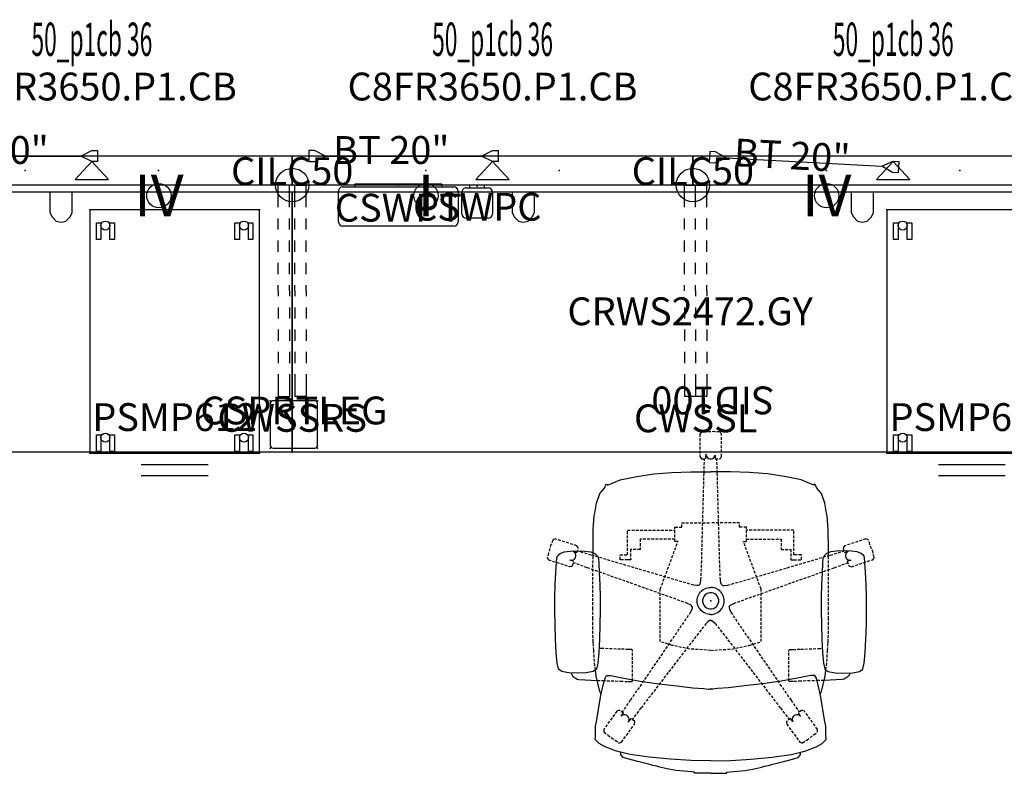
# Model space of a CAD drawing. Units: inches. Extents: x -18 to 220, y -131 to 118.
# Drawn here: x 51 to 140, y -39 to 29 of the extents above; entities that cross this region are included whole.
import ezdxf
from ezdxf.enums import TextEntityAlignment as Align

# ---------------------------------------------------------------- set-up
doc = ezdxf.new("R2010")
doc.units = ezdxf.units.IN
doc.header["$MEASUREMENT"] = 0
doc.linetypes.add('HIDDEN', pattern=[0.375, 0.25, -0.125])
for name, color, linetype in [('A-FURN-PNLS-BUILDUP-T', 7, 'Continuous'), ('A-FURN-POINT-PART', 7, 'Continuous'), ('A-FURN-POINT-PART-T', 7, 'Continuous'), ('AFUAC-P', 7, 'Continuous'), ('AFUAC-P-TN', 7, 'Continuous'), ('AFUCH-P', 1, 'Continuous'), ('AFUCH-P-TN', 1, 'Continuous'), ('AFUPC-P', 3, 'Continuous'), ('AFUPC-P-T', 3, 'Continuous'), ('AFUPD-P', 6, 'Continuous'), ('AFUPD-P-TX', 6, 'Continuous'), ('AFUPN-P', 3, 'Continuous'), ('AFUPN-P-T', 3, 'Continuous'), ('AFUPN-P-TN', 3, 'Continuous'), ('AFUPN-P-TRI', 3, 'Continuous'), ('AFUPO-P', 5, 'Continuous'), ('AFUPO-P-T', 5, 'Continuous'), ('AFUPO-P-TN', 5, 'Continuous'), ('AFUWK-P', 1, 'Continuous'), ('AFUWK-P-TN', 1, 'Continuous'), ('AFUWS-P', 1, 'Continuous'), ('AFUWS-P-TN', 1, 'Continuous')]:
    doc.layers.add(name, color=color, linetype=linetype)
doc.styles.get("Standard").update_dxf_attribs({"font": 'arial.ttf'})

# ---------------------------------------------------------------- blocks, each defined once
blk = doc.blocks.new('P_C8FR3650-P1-CB')
at = {"layer": 'AFUPN-P'}
for p, q in [((0, 2.602), (0, 0.004)), ((36, 2.602), (0, 2.602)), ((36, 0.004), (36, 2.602)), ((0, 0.004), (36, 0.004))]:
    blk.add_line(p, q, dxfattribs=at)
for p in [(0, 2.606), (36, 2.606), (12, 1.303), (24, 1.303), (0, 0), (36, 0)]:
    blk.add_point(p, dxfattribs=at)
at = {"layer": 'AFUPN-P-TRI'}
for p, q in [((16.5, 0.504), (18, 2.102)), ((18, 2.102), (19.5, 0.504)), ((16.5, 0.504), (19.5, 0.504))]:
    blk.add_line(p, q, dxfattribs=at)
at = {"layer": 'AFUPN-P-TN'}
blk.add_attdef('CAPTG', text='', height=2.5, dxfattribs=at).set_placement((18, 3.602), align=Align.CENTER)
at = {"layer": 'AFUPN-P-TN', "flags": 1}
for tag in ['CAPPN', 'CAPMG', 'CAPMC', 'CAPQT', 'CAPDH', 'CAPGC']:
    blk.add_attdef(tag, (0, 0), '', height=0.001, dxfattribs=at)
blk = doc.blocks.new('P_CTT3628')
at = {"layer": 'A-FURN-POINT-PART'}
blk.add_point((0, 0), dxfattribs=at)
at = {"layer": 'A-FURN-POINT-PART-T', "flags": 1}
for tag in ['CAPPN', 'CAPMG', 'CAPMC', 'CAPQT', 'CAPDH', 'CAPTG', 'CAPGC']:
    blk.add_attdef(tag, (0, 0), '', height=0.001, dxfattribs=at)
blk = doc.blocks.new('P_CTT368')
at = {"layer": 'A-FURN-POINT-PART'}
blk.add_point((0, 0), dxfattribs=at)
at = {"layer": 'A-FURN-POINT-PART-T', "flags": 1}
for tag in ['CAPPN', 'CAPMG', 'CAPMC', 'CAPQT', 'CAPDH', 'CAPTG', 'CAPGC']:
    blk.add_attdef(tag, (0, 0), '', height=0.001, dxfattribs=at)
blk = doc.blocks.new('P_CSWT368')
at = {"layer": 'A-FURN-POINT-PART'}
blk.add_point((0, 0), dxfattribs=at)
at = {"layer": 'A-FURN-POINT-PART-T', "flags": 1}
for tag in ['CAPPN', 'CAPMG', 'CAPMC', 'CAPQT', 'CAPDH', 'CAPTG', 'CAPGC']:
    blk.add_attdef(tag, (0, 0), '', height=0.001, dxfattribs=at)
blk = doc.blocks.new('P_CTT3616')
at = {"layer": 'A-FURN-POINT-PART'}
blk.add_point((0, 0), dxfattribs=at)
at = {"layer": 'A-FURN-POINT-PART-T', "flags": 1}
for tag in ['CAPPN', 'CAPMG', 'CAPMC', 'CAPQT', 'CAPDH', 'CAPTG', 'CAPGC']:
    blk.add_attdef(tag, (0, 0), '', height=0.001, dxfattribs=at)
blk = doc.blocks.new('P_CTC36')
at = {"layer": 'AFUPN-P'}
for p, q in [((0.028, 2.602), (0, 2.575)), ((0, 2.575), (0, 0.031)), ((35.972, 2.602), (0.028, 2.602)), ((36, 2.575), (35.972, 2.602)), ((36, 0.031), (36, 2.575)), ((0, 0.031), (0.028, 0.004)), ((0.028, 0.004), (35.972, 0.004)), ((35.972, 0.004), (36, 0.031))]:
    blk.add_line(p, q, dxfattribs=at)
for p in [(0, 2.606), (36, 2.606), (0, 0), (36, 0)]:
    blk.add_point(p, dxfattribs=at)
at = {"layer": 'AFUPN-P-T', "flags": 1}
for tag, height in [('CAPTG', 2.5), ('CAPPN', 0.001), ('CAPMG', 0.001), ('CAPMC', 0.001), ('CAPQT', 0.001), ('CAPDH', 0.001), ('CAPGC', 0.001)]:
    blk.add_attdef(tag, (0, 0), '', height=height, dxfattribs=at)
blk = doc.blocks.new('P_50_p1cb36')
ref = blk.add_blockref('P_C8FR3650-P1-CB', (0, 0))
ref.add_attrib('CAPTG', 'C8FR3650.P1.CB', dxfattribs={"layer": 'AFUPN-P-TN', "height": 2.5}).set_placement((18, 7.602), align=Align.CENTER)
for name in ['P_CTC36', 'P_CTT3628', 'P_CTT368', 'P_CSWT368']:
    blk.add_blockref(name, (0, 0))
at = {"rotation": 180}
for name in ['P_CTT3628', 'P_CTT3616']:
    blk.add_blockref(name, (36, 2.602), dxfattribs=at)
at = {"flags": 1}
for tag in ['CAPALIAS1', 'CAPALIAS2', 'CAPALIAS3']:
    blk.add_attdef(tag, (0, 0), '', height=0.001, dxfattribs=at)
at = {"layer": 'A-FURN-PNLS-BUILDUP-T', "width": 0.5}
blk.add_attdef('CAPSTD', text='', height=3, dxfattribs=at).set_placement((18, 11.602), align=Align.CENTER)
at = {"layer": 'A-FURN-PNLS-BUILDUP-T', "flags": 1}
for tag in ['CAPSTDTITLE', 'CAPPANELCAT', 'CAPPANELNAME', 'CAPPANELCONFIG', 'CAPPANELWIDTH', 'CAPPANELHEIGHT']:
    blk.add_attdef(tag, (0, 0), '', height=0.001, dxfattribs=at)
blk = doc.blocks.new('P_PPC20')
at = {"layer": 'AFUPO-P'}
for p, q in [((2, 0.5), (1.5, 0.5)), ((1.5, 0.5), (1.5, -0.5)), ((3, 0), (2, 0.5)), ((2, -0.5), (3, 0)), ((3, 0), (17, 0)), ((17, 0), (18, 0.5)), ((18, -0.5), (17, 0)), ((18, 0.5), (18.5, 0.5)), ((18.5, 0.5), (18.5, -0.5)), ((1.5, -0.5), (2, -0.5)), ((18.5, -0.5), (18, -0.5))]:
    blk.add_line(p, q, dxfattribs=at)
blk.add_point((0, 0), dxfattribs=at)
at = {"layer": 'AFUPO-P-TN'}
blk.add_attdef('CAPTG', (3.671, -0.709), '', height=2.5, dxfattribs=at)
at = {"layer": 'AFUPO-P-TN', "flags": 1}
for tag in ['CAPPN', 'CAPMG', 'CAPMC', 'CAPQT', 'CAPDH', 'CAPGC']:
    blk.add_attdef(tag, (0, 0), '', height=0.001, dxfattribs=at)
blk = doc.blocks.new('P_CILC50')
at = {"layer": 'AFUPC-P'}
blk.add_circle((0, 0), 1.5, dxfattribs=at)
blk.add_point((0, 0), dxfattribs=at)
at = {"layer": 'AFUPC-P-T'}
blk.add_attdef('CAPTG', text='', height=2.5, dxfattribs=at).set_placement((0, 0), align=Align.CENTER)
at = {"layer": 'AFUPC-P-T', "flags": 1}
for tag in ['CAPPN', 'CAPMG', 'CAPMC', 'CAPQT', 'CAPDH', 'CAPGC']:
    blk.add_attdef(tag, (0, 0), '', height=0.001, dxfattribs=at)
blk = doc.blocks.new('P_CWSSRS')
at = {"layer": 'AFUWS-P'}
for p, q in [((-1.25, -2), (-1.25, 0)), ((-0.25, 0), (-1.25, 0)), ((-0.25, -2), (-0.25, 0)), ((0.25, -2), (0.25, 0)), ((0.25, 0), (1.25, 0)), ((1.25, -2), (1.25, 0)), ((-1.25, -4), (-1.25, -3)), ((-0.25, -4), (-0.25, -3)), ((0.25, -4), (0.25, -3)), ((1.25, -4), (1.25, -3)), ((-1.25, -6), (-1.25, -5)), ((-0.25, -6), (-0.25, -5)), ((0.25, -6), (0.25, -5)), ((1.25, -6), (1.25, -5)), ((-1.25, -8), (-1.25, -7)), ((-0.25, -8), (-0.25, -7)), ((0.25, -8), (0.25, -7)), ((1.25, -8), (1.25, -7)), ((-1.25, -9.5), (-1.25, -9)), ((-1.25, -9.5), (-1.25, -10)), ((-0.25, -9.5), (-0.25, -9)), ((-0.25, -9.5), (-0.25, -10)), ((0.25, -9.5), (0.25, -9)), ((0.25, -9.5), (0.25, -10)), ((1.25, -9.5), (1.25, -9)), ((1.25, -9.5), (1.25, -10)), ((-1.25, -11), (-1.25, -12)), ((-0.25, -11), (-0.25, -12)), ((0.25, -11), (0.25, -12)), ((1.25, -11), (1.25, -12)), ((-1.25, -13), (-1.25, -14)), ((-0.25, -13), (-0.25, -14)), ((0.25, -13), (0.25, -14)), ((1.25, -13), (1.25, -14)), ((-1.25, -15), (-1.25, -16)), ((-0.25, -15), (-0.25, -16)), ((0.25, -15), (0.25, -16)), ((1.25, -15), (1.25, -16)), ((-1.25, -17), (-1.25, -19)), ((-0.25, -17), (-0.25, -19)), ((0.25, -17), (0.25, -19)), ((1.25, -17), (1.25, -19)), ((-1.25, -19), (-0.25, -19)), ((1.25, -19), (0.25, -19))]:
    blk.add_line(p, q, dxfattribs=at)
blk.add_point((0, 0), dxfattribs=at)
at = {"layer": 'AFUWS-P-TN', "flags": 1}
for tag in ['CAPPN', 'CAPMG', 'CAPMC', 'CAPQT', 'CAPDH', 'CAPGC']:
    blk.add_attdef(tag, (0, 0), '', height=0.001, dxfattribs=at)
at = {"layer": 'AFUWS-P-TN'}
blk.add_attdef('CAPTG', text='', height=2.5, dxfattribs=at).set_placement((0, -22.178), align=Align.CENTER)
blk = doc.blocks.new('P_CWSSLS')
at = {"layer": 'AFUWS-P'}
for p, q in [((-0.75, 0), (1.25, 0)), ((-0.75, -2), (-0.75, 0)), ((0.25, -2), (0.25, 0)), ((1.25, -2), (1.25, 0)), ((-0.75, -4), (-0.75, -3)), ((0.25, -4), (0.25, -3)), ((1.25, -4), (1.25, -3)), ((-0.75, -6), (-0.75, -5)), ((0.25, -6), (0.25, -5)), ((1.25, -6), (1.25, -5)), ((-0.75, -8), (-0.75, -7)), ((0.25, -8), (0.25, -7)), ((1.25, -8), (1.25, -7)), ((-0.75, -9.5), (-0.75, -9)), ((0.25, -9.5), (0.25, -9)), ((0.25, -9.5), (0.25, -10)), ((1.25, -9.5), (1.25, -9)), ((1.25, -9.5), (1.25, -10)), ((-0.75, -11), (-0.75, -12)), ((0.25, -11), (0.25, -12)), ((1.25, -11), (1.25, -12)), ((-0.75, -13), (-0.75, -14)), ((0.25, -13), (0.25, -14)), ((1.25, -13), (1.25, -14)), ((-0.75, -15), (-0.75, -16)), ((0.25, -15), (0.25, -16)), ((1.25, -15), (1.25, -16)), ((-0.75, -17), (-0.75, -19)), ((0.25, -17), (0.25, -19)), ((1.25, -17), (1.25, -19)), ((1.25, -19), (-0.75, -19))]:
    blk.add_line(p, q, dxfattribs=at)
blk.add_point((0, 0), dxfattribs=at)
at = {"layer": 'AFUWS-P-TN', "flags": 1}
for tag in ['CAPPN', 'CAPMG', 'CAPMC', 'CAPQT', 'CAPDH', 'CAPGC']:
    blk.add_attdef(tag, (0, 0), '', height=0.001, dxfattribs=at)
at = {"layer": 'AFUWS-P-TN'}
blk.add_attdef('CAPTG', text='', height=2.5, dxfattribs=at).set_placement((0.25, -22.218), align=Align.CENTER)
blk = doc.blocks.new('P_SID100')
at = {"layer": 'AFUCH-P'}
for p, q in [((-4.053, 15.076), (-4.579, 14.934)), ((-3.137, 15.241), (-4.053, 15.076)), ((-1.699, 15.375), (-3.137, 15.241)), ((-1.486, 15.383), (-1.699, 15.375)), ((-1.423, 15.473), (-1.486, 15.391)), ((-1.486, 15.391), (-1.486, 15.383)), ((-1.232, 15.501), (-1.423, 15.473)), ((-0.798, 15.501), (-1.232, 15.501)), ((-0.002, 15.501), (-0.798, 15.501)), ((0.002, 15.501), (0.798, 15.501)), ((0.798, 15.501), (1.232, 15.501)), ((1.232, 15.501), (1.423, 15.473)), ((1.423, 15.473), (1.486, 15.391)), ((1.486, 15.391), (1.486, 15.383)), ((1.486, 15.383), (1.699, 15.375)), ((1.699, 15.375), (3.137, 15.241)), ((3.137, 15.241), (4.053, 15.076)), ((4.053, 15.076), (4.579, 14.934)), ((-7.458, 14.193), (-7.862, 14.081)), ((-6.677, 14.395), (-7.458, 14.193)), ((-5.942, 14.587), (-6.677, 14.395)), ((-5.572, 14.691), (-5.942, 14.587)), ((-5.381, 14.746), (-5.572, 14.691)), ((-3.608, 14.24), (-5.513, 14.054)), ((-5.185, 14.794), (-5.381, 14.746)), ((-5.001, 14.833), (-5.185, 14.794)), ((-4.847, 14.867), (-5.001, 14.833)), ((-4.579, 14.934), (-4.847, 14.867)), ((-1.784, 14.349), (-3.608, 14.24)), ((0, 14.383), (-1.784, 14.349)), ((0, 14.383), (1.784, 14.349)), ((1.784, 14.349), (3.608, 14.24)), ((3.608, 14.24), (5.513, 14.054)), ((4.579, 14.934), (4.847, 14.867)), ((4.847, 14.867), (5.001, 14.833)), ((5.001, 14.833), (5.185, 14.794)), ((5.185, 14.794), (5.381, 14.746)), ((5.381, 14.746), (5.572, 14.691)), ((5.572, 14.691), (5.942, 14.587)), ((5.942, 14.587), (6.677, 14.395)), ((6.677, 14.395), (7.458, 14.193)), ((7.458, 14.193), (7.862, 14.081)), ((-8.557, 13.478), (-9.474, 13.135)), ((-8.096, 13.59), (-8.557, 13.478)), ((-7.246, 13.797), (-8.096, 13.59)), ((-8.077, 13.713), (-8.096, 13.59)), ((-8.059, 13.809), (-8.077, 13.713)), ((-8.022, 13.906), (-8.059, 13.809)), ((-7.862, 14.081), (-8.022, 13.906)), ((-5.513, 14.054), (-7.246, 13.797)), ((5.513, 14.054), (7.246, 13.797)), ((7.246, 13.797), (8.096, 13.59)), ((7.862, 14.081), (8.022, 13.906)), ((8.022, 13.906), (8.059, 13.809)), ((8.059, 13.809), (8.077, 13.713)), ((8.077, 13.713), (8.096, 13.59)), ((8.096, 13.59), (8.557, 13.478)), ((8.557, 13.478), (9.474, 13.135)), ((-10.3, 12.564), (-10.389, 12.461)), ((-10.389, 12.461), (-10.362, 12.258)), ((-10.025, 12.81), (-10.3, 12.564)), ((-9.474, 13.135), (-10.025, 12.81)), ((9.474, 13.135), (10.025, 12.81)), ((10.025, 12.81), (10.3, 12.564)), ((10.3, 12.564), (10.389, 12.461)), ((10.389, 12.461), (10.362, 12.258)), ((-10.362, 12.258), (-10.345, 12.177)), ((-10.337, 12.133), (-10.351, 12.123)), ((-10.351, 12.123), (-10.351, 11.877)), ((-10.351, 11.877), (-10.351, 11.625)), ((-10.351, 11.625), (-10.351, 11.249)), ((-10.345, 12.177), (-10.337, 12.133)), ((10.345, 12.177), (10.337, 12.133)), ((10.337, 12.133), (10.351, 12.123)), ((10.362, 12.258), (10.345, 12.177)), ((10.351, 12.123), (10.351, 11.877)), ((10.351, 11.877), (10.351, 11.625)), ((10.351, 11.625), (10.351, 11.249)), ((-10.351, 11.249), (-10.239, 10.687)), ((-10.239, 10.687), (-9.885, 8.661)), ((10.239, 10.687), (9.885, 8.661)), ((10.351, 11.249), (10.239, 10.687)), ((-9.947, 8.146), (-10.283, 6.761)), ((-9.834, 8.375), (-9.947, 8.146)), ((-9.885, 8.661), (-9.779, 8.077)), ((-9.779, 8.077), (-9.64, 7.452)), ((9.779, 8.077), (9.64, 7.452)), ((9.885, 8.661), (9.779, 8.077)), ((9.834, 8.375), (9.947, 8.146)), ((9.947, 8.146), (10.283, 6.761)), ((-11.859, 7.076), (-11.267, 7.104)), ((-11.267, 7.104), (-10.19, 7.144)), ((-9.64, 7.452), (-9.494, 6.947)), ((-7.942, 6.911), (-6.329, 7.213)), ((-6.329, 7.213), (-4.665, 7.454)), ((-4.665, 7.454), (-3.029, 7.652)), ((-3.029, 7.652), (-1.609, 7.805)), ((-1.609, 7.805), (-0.61, 7.891)), ((-0.61, 7.891), (-0.189, 7.927)), ((-0.189, 7.927), (-0.093, 7.938)), ((-0.093, 7.938), (-0.053, 7.952)), ((-0.053, 7.952), (-0.031, 7.906)), ((-0.031, 7.906), (0, 7.906)), ((0.031, 7.906), (0, 7.906)), ((0.053, 7.952), (0.031, 7.906)), ((0.093, 7.938), (0.053, 7.952)), ((0.189, 7.927), (0.093, 7.938)), ((0.61, 7.891), (0.189, 7.927)), ((1.609, 7.805), (0.61, 7.891)), ((3.029, 7.652), (1.609, 7.805)), ((4.665, 7.454), (3.029, 7.652)), ((6.329, 7.213), (4.665, 7.454)), ((7.942, 6.911), (6.329, 7.213)), ((9.64, 7.452), (9.494, 6.947)), ((11.267, 7.104), (10.19, 7.144)), ((11.859, 7.076), (11.267, 7.104)), ((-13.382, 6.357), (-13.673, 6.13)), ((-12.76, 6.478), (-13.382, 6.357)), ((-11.968, 6.513), (-12.76, 6.478)), ((-12.542, 6.489), (-12.515, 6.569)), ((-12.515, 6.569), (-12.391, 6.765)), ((-12.391, 6.765), (-12.368, 6.785)), ((-12.368, 6.785), (-12.182, 6.934)), ((-12.182, 6.934), (-11.991, 7.033)), ((-11.991, 7.033), (-11.859, 7.076)), ((-11.176, 6.478), (-11.968, 6.513)), ((-10.554, 6.357), (-11.176, 6.478)), ((-10.352, 6.2), (-10.554, 6.357)), ((-10.283, 6.761), (-10.352, 6.2)), ((-10.262, 6.13), (-10.352, 6.2)), ((-9.494, 6.947), (-9.368, 6.722)), ((-9.368, 6.722), (-9.012, 6.708)), ((-9.012, 6.708), (-7.942, 6.911)), ((9.012, 6.708), (7.942, 6.911)), ((9.368, 6.722), (9.012, 6.708)), ((9.494, 6.947), (9.368, 6.722)), ((10.262, 6.13), (10.352, 6.2)), ((10.283, 6.761), (10.352, 6.2)), ((10.352, 6.2), (10.554, 6.357)), ((10.554, 6.357), (11.176, 6.478)), ((11.176, 6.478), (11.968, 6.513)), ((11.991, 7.033), (11.859, 7.076)), ((11.968, 6.513), (12.76, 6.478)), ((12.182, 6.934), (11.991, 7.033)), ((12.368, 6.785), (12.182, 6.934)), ((12.391, 6.765), (12.368, 6.785)), ((12.515, 6.569), (12.391, 6.765)), ((12.542, 6.489), (12.515, 6.569)), ((12.76, 6.478), (13.382, 6.357)), ((13.382, 6.357), (13.673, 6.13)), ((-13.79, 5.612), (-13.879, 4.656)), ((-13.678, 6.122), (-13.79, 5.612)), ((-13.673, 6.13), (-13.678, 6.122)), ((-10.258, 6.122), (-10.262, 6.13)), ((-10.145, 5.612), (-10.258, 6.122)), ((-10.057, 4.656), (-10.145, 5.612)), ((10.057, 4.656), (10.145, 5.612)), ((10.145, 5.612), (10.258, 6.122)), ((10.258, 6.122), (10.262, 6.13)), ((13.673, 6.13), (13.678, 6.122)), ((13.678, 6.122), (13.79, 5.612)), ((13.79, 5.612), (13.879, 4.656)), ((-13.879, 4.656), (-13.945, 3.438)), ((-9.991, 3.438), (-10.057, 4.656)), ((9.991, 3.438), (10.057, 4.656)), ((13.879, 4.656), (13.945, 3.438)), ((-10.036, 4.277), (-10.036, 4.277)), ((-13.945, 3.438), (-13.987, 2.144)), ((-9.949, 2.144), (-9.991, 3.438)), ((9.949, 2.144), (9.991, 3.438)), ((13.945, 3.438), (13.987, 2.144)), ((-13.987, 2.144), (-14.005, 0.858)), ((-9.931, 0.858), (-9.949, 2.144)), ((9.931, 0.858), (9.949, 2.144)), ((13.987, 2.144), (14.005, 0.858)), ((-14.005, 0.858), (-13.996, -0.336)), ((-9.94, -0.336), (-9.931, 0.858)), ((9.94, -0.336), (9.931, 0.858)), ((14.005, 0.858), (13.996, -0.336)), ((-13.996, -0.336), (-13.964, -1.471)), ((-9.969, -1.457), (-9.94, -0.336)), ((9.969, -1.457), (9.94, -0.336)), ((13.996, -0.336), (13.964, -1.471)), ((-13.964, -1.471), (-13.914, -2.585)), ((-10.008, -2.527), (-9.969, -1.457)), ((10.008, -2.527), (9.969, -1.457)), ((13.964, -1.471), (13.914, -2.585)), ((-13.914, -2.585), (-13.864, -3.459)), ((-10.051, -3.373), (-10.008, -2.527)), ((10.051, -3.373), (10.008, -2.527)), ((13.914, -2.585), (13.864, -3.459)), ((-13.864, -3.459), (-13.832, -3.878)), ((-10.089, -3.821), (-10.051, -3.373)), ((10.089, -3.821), (10.051, -3.373)), ((13.864, -3.459), (13.832, -3.878)), ((-13.832, -3.878), (-13.748, -4.066)), ((-13.748, -4.066), (-13.744, -4.073)), ((-13.744, -4.073), (-13.535, -4.253)), ((-13.535, -4.253), (-13.17, -4.397)), ((-13.17, -4.397), (-12.616, -4.48)), ((-11.32, -4.48), (-10.766, -4.397)), ((-10.766, -4.397), (-10.573, -4.321)), ((-10.573, -4.321), (-10.401, -4.253)), ((-10.573, -4.321), (-10.573, -4.64)), ((-10.401, -4.253), (-10.189, -4.059)), ((-10.189, -4.059), (-10.184, -4.052)), ((-10.184, -4.052), (-10.089, -3.821)), ((10.184, -4.052), (10.089, -3.821)), ((10.189, -4.059), (10.184, -4.052)), ((10.401, -4.253), (10.189, -4.059)), ((10.573, -4.321), (10.401, -4.253)), ((10.766, -4.397), (10.573, -4.321)), ((10.573, -4.321), (10.573, -4.64)), ((11.32, -4.48), (10.766, -4.397)), ((13.17, -4.397), (12.616, -4.48)), ((13.535, -4.253), (13.17, -4.397)), ((13.744, -4.073), (13.535, -4.253)), ((13.748, -4.066), (13.744, -4.073)), ((13.832, -3.878), (13.748, -4.066)), ((-12.616, -4.48), (-11.968, -4.507)), ((-11.968, -4.507), (-11.32, -4.48)), ((-10.573, -4.64), (-10.544, -6.424)), ((10.573, -4.64), (10.544, -6.424)), ((11.968, -4.507), (11.32, -4.48)), ((12.616, -4.48), (11.968, -4.507)), ((-10.544, -6.424), (-10.457, -7.628)), ((10.544, -6.424), (10.457, -7.628)), ((-10.457, -7.628), (-10.41, -7.877)), ((-10.41, -7.877), (-10.244, -8.784)), ((10.41, -7.877), (10.244, -8.784)), ((10.457, -7.628), (10.41, -7.877)), ((-10.244, -8.784), (-9.96, -9.649)), ((10.244, -8.784), (9.96, -9.649)), ((-9.96, -9.649), (-9.535, -10.141)), ((9.96, -9.649), (9.535, -10.141)), ((-9.535, -10.141), (-9.49, -10.271)), ((-9.49, -10.271), (-9.411, -10.401)), ((-9.411, -10.401), (-9.351, -10.475)), ((-9.351, -10.475), (-9.273, -10.448)), ((-9.273, -10.448), (-9.264, -10.402)), ((-9.264, -10.402), (-8.132, -10.864)), ((9.264, -10.402), (8.132, -10.864)), ((9.273, -10.448), (9.264, -10.402)), ((9.351, -10.475), (9.273, -10.448)), ((9.411, -10.401), (9.351, -10.475)), ((9.49, -10.271), (9.411, -10.401)), ((9.535, -10.141), (9.49, -10.271)), ((-8.132, -10.864), (-6.633, -11.185)), ((-6.633, -11.185), (-5.105, -11.409)), ((-5.105, -11.409), (-3.503, -11.54)), ((5.105, -11.409), (3.503, -11.54)), ((6.633, -11.185), (5.105, -11.409)), ((8.132, -10.864), (6.633, -11.185)), ((-3.503, -11.54), (-1.781, -11.584)), ((-1.781, -11.584), (0, -11.584)), ((1.781, -11.584), (0, -11.584)), ((3.503, -11.54), (1.781, -11.584))]:
    blk.add_line(p, q, dxfattribs=at)
at = {"layer": 'AFUCH-P', "linetype": 'HIDDEN'}
for p, q in [((-8.632, 12.531), (-9.246, 12.045)), ((-8.612, 12.528), (-8.632, 12.531)), ((-8.6, 12.513), (-8.612, 12.528)), ((-8.591, 12.52), (-8.6, 12.513)), ((-8.265, 12.757), (-8.591, 12.52)), ((-8.156, 12.755), (-8.265, 12.757)), ((-8.013, 12.704), (-8.156, 12.755)), ((-6.828, 11.074), (-8.013, 12.704)), ((8.015, 12.703), (6.83, 11.072)), ((8.158, 12.753), (8.015, 12.703)), ((8.266, 12.755), (8.158, 12.753)), ((8.58, 12.528), (8.266, 12.755)), ((8.571, 12.515), (8.58, 12.528)), ((8.577, 12.511), (8.571, 12.515)), ((8.598, 12.515), (8.577, 12.511)), ((9.25, 12.082), (8.598, 12.515)), ((-9.577, 11.804), (-9.608, 11.7)), ((-9.608, 11.7), (-9.604, 11.548)), ((-9.604, 11.548), (-8.42, 9.917)), ((-9.263, 12.031), (-9.577, 11.804)), ((-9.254, 12.019), (-9.263, 12.031)), ((-9.248, 12.023), (-9.254, 12.019)), ((-9.246, 12.045), (-9.248, 12.023)), ((8.421, 9.916), (9.606, 11.546)), ((9.243, 12.045), (9.254, 12.062)), ((9.252, 12.039), (9.243, 12.045)), ((9.254, 12.062), (9.25, 12.082)), ((9.578, 11.802), (9.252, 12.039)), ((9.61, 11.699), (9.578, 11.802)), ((9.606, 11.546), (9.61, 11.699)), ((-7.337, 10.772), (-7.369, 10.838)), ((-7.369, 10.838), (-7.261, 10.689)), ((-7.357, 10.485), (-7.321, 10.627)), ((-7.321, 10.627), (-7.337, 10.772)), ((-7.261, 10.689), (-7.179, 10.576)), ((-7.179, 10.576), (-6.853, 10.813)), ((-6.261, 9.627), (-7.057, 10.664)), ((-6.853, 10.813), (-6.822, 10.918)), ((-6.822, 10.918), (-6.828, 11.074)), ((6.261, 9.627), (7.057, 10.664)), ((6.83, 11.072), (6.824, 10.917)), ((6.824, 10.917), (6.854, 10.812)), ((6.854, 10.812), (7.168, 10.584)), ((7.168, 10.584), (7.401, 10.904)), ((7.337, 10.772), (7.322, 10.626)), ((7.322, 10.626), (7.357, 10.484)), ((7.401, 10.904), (7.337, 10.772)), ((-8.42, 9.917), (-8.274, 9.864)), ((-8.274, 9.864), (-8.165, 9.86)), ((-8.165, 9.86), (-7.851, 10.088)), ((-7.851, 10.088), (-8.083, 10.408)), ((-8.083, 10.408), (-7.978, 10.307)), ((-7.978, 10.307), (-7.844, 10.247)), ((-7.221, 8.929), (-7.962, 10.007)), ((-7.844, 10.247), (-7.698, 10.237)), ((-7.698, 10.237), (-7.557, 10.277)), ((-7.557, 10.277), (-7.498, 10.32)), ((-7.498, 10.32), (-7.439, 10.363)), ((-7.439, 10.363), (-7.357, 10.485)), ((7.221, 8.929), (7.962, 10.007)), ((7.357, 10.484), (7.439, 10.363)), ((7.439, 10.363), (7.498, 10.32)), ((7.498, 10.32), (7.557, 10.277)), ((7.557, 10.277), (7.698, 10.236)), ((7.698, 10.236), (7.844, 10.247)), ((7.922, 10.209), (7.84, 10.096)), ((7.84, 10.096), (8.166, 9.859)), ((7.844, 10.247), (7.978, 10.306)), ((8.031, 10.357), (7.922, 10.209)), ((7.978, 10.306), (8.031, 10.357)), ((8.166, 9.859), (8.276, 9.862)), ((8.276, 9.862), (8.421, 9.916)), ((-4.954, 5.628), (-7.221, 8.929)), ((-3.821, 6.451), (-6.261, 9.627)), ((3.821, 6.451), (6.261, 9.627)), ((4.954, 5.628), (7.221, 8.929)), ((-10.19, 7.144), (-9.699, 7.162)), ((-9.699, 7.162), (-8.098, 7.22)), ((-8.098, 7.22), (-7.407, 7.247)), ((-7.407, 7.247), (-7.21, 7.257)), ((-7.21, 7.257), (-7.096, 7.263)), ((-7.096, 7.263), (-7.04, 7.24)), ((-7.04, 7.24), (-7.022, 7.164)), ((-7.022, 7.164), (-7.022, 4.463)), ((7.04, 7.24), (7.022, 7.164)), ((7.022, 7.164), (7.022, 4.463)), ((7.096, 7.263), (7.04, 7.24)), ((7.21, 7.257), (7.096, 7.263)), ((7.407, 7.247), (7.21, 7.257)), ((8.098, 7.22), (7.407, 7.247)), ((9.699, 7.162), (8.098, 7.22)), ((10.19, 7.144), (9.699, 7.162)), ((-10.352, 6.2), (-10.444, 5.454)), ((-1.323, 3.204), (-3.821, 6.451)), ((1.323, 3.204), (3.821, 6.451)), ((10.352, 6.2), (10.444, 5.454)), ((-10.444, 5.454), (-10.502, 4.447)), ((-2.638, 2.248), (-4.954, 5.628)), ((2.638, 2.248), (4.954, 5.628)), ((10.444, 5.454), (10.502, 4.447)), ((-10.502, 4.447), (-10.53, 3.966)), ((-7.022, 4.463), (-7.04, 4.389)), ((0, 4.449), (-1.884, 4.332)), ((0, 4.449), (1.884, 4.332)), ((7.022, 4.463), (7.04, 4.389)), ((10.502, 4.447), (10.53, 3.966)), ((-10.545, 3.7), (-10.566, 3.34)), ((-10.53, 3.966), (-10.545, 3.7)), ((-9.676, 4.289), (-10.036, 4.277)), ((-8.088, 4.345), (-9.676, 4.289)), ((-7.402, 4.372), (-8.088, 4.345)), ((-7.208, 4.375), (-7.402, 4.372)), ((-7.095, 4.362), (-7.208, 4.375)), ((-7.04, 4.389), (-7.095, 4.362)), ((-3.459, 4.002), (-4.525, 3.663)), ((-4.525, 3.663), (-4.525, -1.057)), ((-1.884, 4.332), (-3.459, 4.002)), ((1.884, 4.332), (3.459, 4.002)), ((3.459, 4.002), (4.525, 3.663)), ((4.525, 3.663), (4.525, -1.057)), ((7.04, 4.389), (7.095, 4.362)), ((7.095, 4.362), (7.208, 4.375)), ((7.208, 4.375), (7.402, 4.372)), ((7.402, 4.372), (8.088, 4.345)), ((8.088, 4.345), (9.676, 4.289)), ((9.676, 4.289), (10.036, 4.277)), ((10.53, 3.966), (10.545, 3.7)), ((10.545, 3.7), (10.566, 3.34)), ((-10.583, 2.94), (-10.588, 2.555)), ((-10.566, 3.34), (-10.583, 2.94)), ((-0.398, 2.03), (-1.323, 3.204)), ((0.398, 2.03), (1.323, 3.204)), ((10.566, 3.34), (10.583, 2.94)), ((10.583, 2.94), (10.588, 2.555)), ((-10.588, 2.555), (-10.587, 2.132)), ((-10.587, 2.132), (-10.586, 1.623)), ((-1.808, 1.006), (-2.638, 2.248)), ((-0.212, 1.844), (-0.398, 2.03)), ((-0.091, 1.767), (-0.212, 1.844)), ((0.091, 1.767), (0.212, 1.844)), ((0.212, 1.844), (0.398, 2.03)), ((1.808, 1.006), (2.638, 2.248)), ((10.587, 2.132), (10.586, 1.623)), ((10.588, 2.555), (10.587, 2.132)), ((-10.586, 1.623), (-10.583, 0.754)), ((-1.689, 0.772), (-1.808, 1.006)), ((-0.65, 1.033), (-0.863, 0.864)), ((-0.402, 1.152), (-0.65, 1.033)), ((-0.138, 1.213), (-0.402, 1.152)), ((0, 1.213), (-0.138, 1.213)), ((0, 1.755), (-0.091, 1.767)), ((0, 1.755), (0.091, 1.767)), ((0, 1.213), (0.138, 1.213)), ((0.138, 1.213), (0.402, 1.152)), ((0.402, 1.152), (0.65, 1.033)), ((0.65, 1.033), (0.863, 0.864)), ((1.689, 0.772), (1.808, 1.006)), ((10.586, 1.623), (10.583, 0.754)), ((-10.583, 0.754), (-10.578, -0.748)), ((-2.054, 0.248), (-3.456, -0.268)), ((-1.82, 0.368), (-2.054, 0.248)), ((-1.709, 0.459), (-1.82, 0.368)), ((-1.669, 0.542), (-1.709, 0.459)), ((-1.653, 0.633), (-1.689, 0.772)), ((-1.669, 0.542), (-1.653, 0.633)), ((-1.152, 0.404), (-1.213, 0.136)), ((-1.213, 0.136), (-1.213, -0.136)), ((-1.034, 0.649), (-1.152, 0.404)), ((-0.863, 0.864), (-1.034, 0.649)), ((-0.686, 0.241), (-0.723, 0.081)), ((-0.723, 0.081), (-0.723, -0.081)), ((-0.616, 0.387), (-0.686, 0.241)), ((-0.514, 0.515), (-0.616, 0.387)), ((-0.387, 0.616), (-0.514, 0.515)), ((-0.24, 0.687), (-0.387, 0.616)), ((-0.082, 0.723), (-0.24, 0.687)), ((0, 0.723), (-0.082, 0.723)), ((0.082, 0.723), (0, 0.723)), ((0.24, 0.687), (0.082, 0.723)), ((0.387, 0.616), (0.24, 0.687)), ((0.514, 0.515), (0.387, 0.616)), ((0.616, 0.387), (0.514, 0.515)), ((0.686, 0.241), (0.616, 0.387)), ((0.723, 0.081), (0.686, 0.241)), ((0.723, -0.081), (0.723, 0.081)), ((0.863, 0.864), (1.034, 0.649)), ((1.034, 0.649), (1.152, 0.404)), ((1.152, 0.404), (1.213, 0.136)), ((1.213, 0.136), (1.213, -0.136)), ((1.653, 0.633), (1.689, 0.772)), ((1.669, 0.542), (1.653, 0.633)), ((1.669, 0.542), (1.709, 0.459)), ((1.709, 0.459), (1.82, 0.368)), ((1.82, 0.368), (2.054, 0.248)), ((2.054, 0.248), (3.456, -0.268)), ((10.583, 0.754), (10.578, -0.748)), ((-10.578, -0.748), (-10.574, -2.631)), ((-3.456, -0.268), (-7.316, -1.641)), ((-1.213, -0.136), (-1.152, -0.404)), ((-1.152, -0.404), (-1.034, -0.649)), ((-1.034, -0.649), (-0.863, -0.864)), ((-0.863, -0.864), (-0.65, -1.033)), ((-0.723, -0.081), (-0.686, -0.241)), ((-0.686, -0.241), (-0.616, -0.387)), ((-0.616, -0.387), (-0.514, -0.515)), ((-0.514, -0.515), (-0.387, -0.616)), ((-0.387, -0.616), (-0.24, -0.687)), ((-0.24, -0.687), (-0.082, -0.723)), ((-0.082, -0.723), (0.082, -0.723)), ((0.082, -0.723), (0.24, -0.687)), ((0.24, -0.687), (0.387, -0.616)), ((0.387, -0.616), (0.514, -0.515)), ((0.514, -0.515), (0.616, -0.387)), ((0.616, -0.387), (0.686, -0.241)), ((0.863, -0.864), (0.65, -1.033)), ((0.686, -0.241), (0.723, -0.081)), ((1.034, -0.649), (0.863, -0.864)), ((1.152, -0.404), (1.034, -0.649)), ((1.213, -0.136), (1.152, -0.404)), ((3.456, -0.268), (7.316, -1.641)), ((10.578, -0.748), (10.574, -2.631)), ((-7.316, -1.641), (-11.091, -2.979)), ((-4.525, -1.057), (-2.936, -5.346)), ((-1.515, -1.408), (-2.953, -1.814)), ((-1.256, -1.367), (-1.515, -1.408)), ((-1.112, -1.376), (-1.256, -1.367)), ((-1.031, -1.42), (-1.112, -1.376)), ((-1.031, -1.42), (-0.965, -1.483)), ((-0.965, -1.483), (-0.912, -1.617)), ((-0.912, -1.617), (-0.871, -1.876)), ((-0.65, -1.033), (-0.402, -1.152)), ((-0.402, -1.152), (-0.138, -1.213)), ((-0.138, -1.213), (0, -1.213)), ((0.138, -1.213), (0, -1.213)), ((0.402, -1.152), (0.138, -1.213)), ((0.65, -1.033), (0.402, -1.152)), ((0.912, -1.617), (0.871, -1.876)), ((0.965, -1.483), (0.912, -1.617)), ((1.031, -1.42), (0.965, -1.483)), ((1.031, -1.42), (1.112, -1.376)), ((1.112, -1.376), (1.256, -1.367)), ((1.256, -1.367), (1.515, -1.408)), ((1.515, -1.408), (2.953, -1.814)), ((4.525, -1.057), (2.936, -5.346)), ((7.316, -1.641), (11.091, -2.979)), ((-10.574, -2.631), (-10.573, -4.321)), ((-2.953, -1.814), (-6.883, -2.972)), ((-0.871, -1.876), (-0.813, -3.369)), ((0.871, -1.876), (0.813, -3.369)), ((2.953, -1.814), (6.883, -2.972)), ((10.574, -2.631), (10.573, -4.321)), ((-12.642, -3.072), (-14.558, -3.695)), ((-12.492, -3.114), (-12.642, -3.072)), ((-12.401, -3.176), (-12.492, -3.114)), ((-12.277, -3.559), (-12.401, -3.176)), ((-11.091, -2.979), (-12.323, -3.416)), ((-6.883, -2.972), (-10.724, -4.109)), ((-0.813, -3.369), (-0.7, -7.465)), ((0.813, -3.369), (0.7, -7.465)), ((6.883, -2.972), (10.724, -4.109)), ((11.091, -2.979), (12.323, -3.416)), ((12.401, -3.178), (12.281, -3.546)), ((12.491, -3.117), (12.401, -3.178)), ((12.641, -3.074), (12.491, -3.117)), ((14.558, -3.697), (12.641, -3.074)), ((-14.651, -3.816), (-14.686, -3.918)), ((-14.686, -3.918), (-14.562, -4.302)), ((-14.558, -3.695), (-14.651, -3.816)), ((-14.576, -4.319), (-14.585, -4.338)), ((-14.585, -4.338), (-14.312, -5.071)), ((-14.558, -4.312), (-14.576, -4.319)), ((-14.562, -4.302), (-14.558, -4.312)), ((-12.585, -3.659), (-12.41, -3.602)), ((-12.512, -3.649), (-12.585, -3.659)), ((-12.369, -3.679), (-12.512, -3.649)), ((-12.41, -3.602), (-12.277, -3.559)), ((-12.02, -4.349), (-12.397, -4.471)), ((-12.397, -4.471), (-12.267, -4.402)), ((-12.245, -3.757), (-12.369, -3.679)), ((-12.267, -4.402), (-12.169, -4.294)), ((-12.155, -3.872), (-12.245, -3.757)), ((-12.169, -4.294), (-12.114, -4.158)), ((-12.132, -3.942), (-12.155, -3.872)), ((-12.109, -4.011), (-12.132, -3.942)), ((-12.114, -4.158), (-12.109, -4.011)), ((-11.9, -4.718), (-12.02, -4.349)), ((-10.724, -4.109), (-11.978, -4.48)), ((-7.47, -3.699), (-8.147, -3.699)), ((-8.147, -3.699), (-8.147, -4.125)), ((-8.147, -4.125), (-7.471, -4.125)), ((-7.471, -4.125), (-7.47, -6.348)), ((-7.189, -3.673), (-7.47, -3.673)), ((-7.47, -3.673), (-7.47, -3.699)), ((-7.19, -4.618), (-7.189, -3.673)), ((7.19, -4.618), (7.189, -3.673)), ((7.189, -3.673), (7.47, -3.673)), ((7.47, -3.673), (7.47, -3.699)), ((7.47, -3.699), (8.147, -3.699)), ((7.471, -4.125), (7.47, -6.348)), ((8.147, -4.125), (7.471, -4.125)), ((8.147, -3.699), (8.147, -4.125)), ((10.724, -4.109), (11.978, -4.48)), ((12.024, -4.337), (11.9, -4.72)), ((12.157, -4.38), (12.024, -4.337)), ((12.132, -3.942), (12.109, -4.012)), ((12.109, -4.012), (12.114, -4.158)), ((12.114, -4.158), (12.169, -4.294)), ((12.154, -3.872), (12.132, -3.942)), ((12.245, -3.757), (12.154, -3.872)), ((12.332, -4.437), (12.157, -4.38)), ((12.169, -4.294), (12.267, -4.403)), ((12.369, -3.679), (12.245, -3.757)), ((12.267, -4.403), (12.332, -4.437)), ((12.281, -3.546), (12.657, -3.669)), ((12.512, -3.649), (12.369, -3.679)), ((12.657, -3.669), (12.512, -3.649)), ((14.349, -5.064), (14.56, -4.31)), ((14.549, -4.291), (14.551, -4.284)), ((14.56, -4.31), (14.549, -4.291)), ((14.551, -4.284), (14.566, -4.289)), ((14.65, -3.818), (14.558, -3.697)), ((14.566, -4.289), (14.686, -3.92)), ((14.686, -3.92), (14.65, -3.818)), ((-14.312, -5.071), (-14.293, -5.08)), ((-14.29, -5.087), (-14.305, -5.092)), ((-14.305, -5.092), (-14.185, -5.46)), ((-14.293, -5.08), (-14.29, -5.087)), ((-13.95, -5.566), (-12.034, -4.943)), ((-12.034, -4.943), (-11.938, -4.821)), ((-11.938, -4.821), (-11.9, -4.718)), ((-6.325, -4.618), (-7.19, -4.618)), ((-6.325, -5.552), (-6.325, -4.618)), ((6.325, -5.552), (6.325, -4.618)), ((6.325, -4.618), (7.19, -4.618)), ((11.9, -4.72), (11.937, -4.823)), ((11.937, -4.823), (12.033, -4.945)), ((12.033, -4.945), (13.95, -5.568)), ((14.185, -5.463), (14.309, -5.079)), ((14.309, -5.079), (14.312, -5.069)), ((14.312, -5.069), (14.331, -5.074)), ((14.331, -5.074), (14.349, -5.064)), ((-14.185, -5.46), (-14.096, -5.522)), ((-14.096, -5.522), (-13.95, -5.566)), ((-3.216, -5.552), (-6.325, -5.552)), ((-2.936, -5.346), (-3.216, -5.347)), ((-3.216, -5.347), (-3.216, -6.615)), ((2.936, -5.346), (3.216, -5.347)), ((3.216, -5.347), (3.216, -6.615)), ((3.216, -5.552), (6.325, -5.552)), ((13.95, -5.568), (14.096, -5.524)), ((14.096, -5.524), (14.185, -5.463)), ((-7.47, -6.348), (-3.216, -6.348)), ((-3.216, -6.615), (-2.602, -6.615)), ((-2.602, -6.615), (-2.604, -7.011)), ((-2.604, -7.011), (0, -7.013)), ((2.604, -7.011), (0, -7.013)), ((3.216, -6.615), (2.602, -6.615)), ((2.602, -6.615), (2.604, -7.011)), ((7.47, -6.348), (3.216, -6.348)), ((-0.7, -7.465), (-0.594, -11.469)), ((0.7, -7.465), (0.594, -11.469)), ((-0.594, -11.469), (-0.559, -12.776)), ((0.594, -11.469), (0.559, -12.776)), ((-0.898, -12.843), (-0.985, -12.972)), ((-0.985, -12.972), (-0.985, -14.988)), ((-0.812, -12.776), (-0.898, -12.843)), ((-0.409, -12.776), (-0.812, -12.776)), ((-0.409, -12.915), (-0.409, -12.776)), ((-0.409, -13.099), (-0.409, -12.915)), ((-0.396, -13.027), (-0.409, -13.099)), ((-0.323, -12.9), (-0.396, -13.027)), ((-0.211, -12.806), (-0.323, -12.9)), ((-0.073, -12.756), (-0.211, -12.806)), ((0, -12.756), (-0.073, -12.756)), ((0.073, -12.756), (0, -12.756)), ((0.211, -12.806), (0.073, -12.756)), ((0.323, -12.9), (0.211, -12.806)), ((0.396, -13.027), (0.323, -12.9)), ((0.422, -13.172), (0.396, -13.027)), ((0.81, -12.776), (0.422, -12.776)), ((0.422, -12.776), (0.422, -13.172)), ((0.896, -12.843), (0.81, -12.776)), ((0.982, -12.972), (0.896, -12.843)), ((0.982, -14.988), (0.982, -12.972)), ((-0.985, -14.988), (-0.898, -15.113)), ((0.896, -15.113), (0.982, -14.988)), ((-0.898, -15.113), (-0.812, -15.178)), ((-0.812, -15.178), (-0.409, -15.178)), ((-0.409, -15.178), (-0.398, -15.178)), ((-0.398, -15.178), (-0.397, -15.197)), ((-0.397, -15.197), (-0.382, -15.212)), ((-0.382, -15.212), (0.4, -15.179)), ((0.4, -15.179), (0.415, -15.163)), ((0.415, -15.163), (0.422, -15.163)), ((0.422, -15.163), (0.422, -15.178)), ((0.422, -15.178), (0.81, -15.178)), ((0.81, -15.178), (0.896, -15.113))]:
    blk.add_line(p, q, dxfattribs=at)
at = {"layer": 'AFUCH-P'}
blk.add_point((0, 0), dxfattribs=at)
at = {"layer": 'AFUCH-P-TN', "flags": 1}
for tag in ['CAPPN', 'CAPMG', 'CAPMC', 'CAPQT', 'CAPDH', 'CAPGC']:
    blk.add_attdef(tag, (0, 0), '', height=0.001, dxfattribs=at)
at = {"layer": 'AFUCH-P-TN'}
blk.add_attdef('CAPTG', text='', height=2.5, dxfattribs=at).set_placement((-0.202, -19.264), align=Align.CENTER)
blk = doc.blocks.new('P_CSWPT')
at = {"layer": 'AFUAC-P'}
for p, q in [((3.92, 0.098), (-3.92, 0.098)), ((-3.92, 0.098), (-3.92, -0.157)), ((3.92, 0.098), (3.92, -0.157)), ((-5.37, -3.293), (-5.37, -0.549)), ((-4.978, -0.157), (4.978, -0.157)), ((5.37, -0.549), (5.37, -3.293)), ((4.978, -3.685), (-4.978, -3.685))]:
    blk.add_line(p, q, dxfattribs=at)
for centre, start, end in [((-4.978, -0.549), 90, 180.00001), ((4.978, -0.549), 0, 90), ((-4.978, -3.293), 180.00001, 270), ((4.978, -3.293), 270, 0)]:
    blk.add_arc(centre, 0.392, start, end, dxfattribs=at)
blk.add_point((0, 0), dxfattribs=at)
at = {"layer": 'AFUAC-P-TN', "flags": 1}
for tag in ['CAPPN', 'CAPMG', 'CAPMC', 'CAPQT', 'CAPDH', 'CAPGC']:
    blk.add_attdef(tag, (0, 0), '', height=0.001, dxfattribs=at)
at = {"layer": 'AFUAC-P-TN'}
blk.add_attdef('CAPTG', text='', height=2.5, dxfattribs=at).set_placement((0, -3.273), align=Align.CENTER)
blk = doc.blocks.new('P_CSWPC')
at = {"layer": 'AFUAC-P'}
for p, q in [((-0.666, -0.157), (-0.666, 0.118)), ((-0.666, 0.118), (0.666, 0.118)), ((0.666, -0.157), (0.666, 0.118)), ((-1.372, -2.509), (-1.372, -0.549)), ((-0.98, -0.157), (0.98, -0.157)), ((1.372, -0.549), (1.372, -2.509)), ((0.98, -2.901), (-0.98, -2.901))]:
    blk.add_line(p, q, dxfattribs=at)
for centre, start, end in [((-0.98, -0.549), 90, 180.00001), ((0.98, -0.549), 0, 90), ((-0.98, -2.509), 180.00001, 270), ((0.98, -2.509), 270, 0)]:
    blk.add_arc(centre, 0.392, start, end, dxfattribs=at)
blk.add_point((0, 0), dxfattribs=at)
at = {"layer": 'AFUAC-P-TN', "flags": 1}
for tag in ['CAPPN', 'CAPMG', 'CAPMC', 'CAPQT', 'CAPDH', 'CAPGC']:
    blk.add_attdef(tag, (0, 0), '', height=0.001, dxfattribs=at)
at = {"layer": 'AFUAC-P-TN'}
blk.add_attdef('CAPTG', text='', height=2.5, dxfattribs=at).set_placement((0, -3.114), align=Align.CENTER)
blk = doc.blocks.new('P_CRWS2472-GY')
at = {"layer": 'AFUWK-P'}
for p, q in [((0, -0.625), (22.801, -0.625)), ((0, -24), (0, -0.625)), ((19.751, -0.641), (19.751, -0.654)), ((19.751, -0.654), (19.751, -2.439)), ((21.771, -0.654), (21.771, -0.64)), ((21.771, -2.439), (21.771, -0.654)), ((22.801, -0.625), (53.25, -0.625)), ((50.223, -0.641), (50.222, -0.654)), ((50.222, -0.654), (50.222, -2.439)), ((52.243, -0.654), (52.243, -0.64)), ((52.243, -2.439), (52.243, -0.654)), ((53.25, -0.625), (72, -0.625)), ((72, -0.625), (72, -24)), ((19.751, -2.439), (19.76, -2.477)), ((19.76, -2.477), (19.951, -2.865)), ((21.571, -2.865), (21.762, -2.477)), ((21.762, -2.477), (21.771, -2.439)), ((50.222, -2.439), (50.231, -2.477)), ((50.231, -2.477), (50.422, -2.865)), ((52.043, -2.865), (52.234, -2.477)), ((52.234, -2.477), (52.243, -2.439)), ((19.951, -2.865), (20.32, -3.239)), ((20.32, -3.239), (20.761, -3.35)), ((20.761, -3.35), (21.202, -3.239)), ((21.202, -3.239), (21.571, -2.865)), ((50.422, -2.865), (50.791, -3.239)), ((50.791, -3.239), (51.233, -3.35)), ((51.233, -3.35), (51.674, -3.239)), ((51.674, -3.239), (52.043, -2.865)), ((72, -24), (0, -24))]:
    blk.add_line(p, q, dxfattribs=at)
for p in [(0, 0), (72, 0), (0, -24), (72, -24)]:
    blk.add_point(p, dxfattribs=at)
at = {"layer": 'AFUWK-P-TN', "flags": 1}
for tag in ['CAPPN', 'CAPMG', 'CAPMC', 'CAPQT', 'CAPDH', 'CAPGC']:
    blk.add_attdef(tag, (0, 0), '', height=0.001, dxfattribs=at)
at = {"layer": 'AFUWK-P-TN'}
blk.add_attdef('CAPTG', text='', height=2.5, dxfattribs=at).set_placement((35.754, -12.597, 0), align=Align.CENTER)
blk = doc.blocks.new('P_PSMP612')
at = {"layer": 'AFUPD-P', "linetype": 'Continuous'}
for p, q in [((15.25, 21.875), (0, 21.875)), ((0, 21.875), (0, 0)), ((15.25, 0), (15.25, 21.875)), ((0.594, 20.719), (1, 20.719)), ((0.594, 19.219), (0.594, 20.719)), ((1, 20.719), (1, 19.219)), ((1.813, 20.719), (2.219, 20.719)), ((1.813, 19.219), (1.813, 20.719)), ((2.219, 20.719), (2.219, 19.219)), ((13.031, 19.219), (13.031, 20.719)), ((13.031, 20.719), (13.437, 20.719)), ((13.437, 20.719), (13.437, 19.219)), ((14.25, 19.219), (14.25, 20.719)), ((14.25, 20.719), (14.656, 20.719)), ((14.656, 20.719), (14.656, 19.219)), ((1, 19.219), (0.594, 19.219)), ((2.219, 19.219), (1.813, 19.219)), ((13.437, 19.219), (13.031, 19.219)), ((14.656, 19.219), (14.25, 19.219)), ((0.594, 0.156), (0.594, 1.656)), ((0.594, 1.656), (1, 1.656)), ((1, 1.656), (1, 0.156)), ((1.813, 0.156), (1.813, 1.656)), ((1.813, 1.656), (2.219, 1.656)), ((2.219, 1.656), (2.219, 0.156)), ((13.031, 0.156), (13.031, 1.656)), ((13.031, 1.656), (13.437, 1.656)), ((13.437, 1.656), (13.437, 0.156)), ((14.25, 0.156), (14.25, 1.656)), ((14.25, 1.656), (14.656, 1.656)), ((14.656, 1.656), (14.656, 0.156)), ((0, 0), (15.25, 0)), ((1, 0.156), (0.594, 0.156)), ((2.219, 0.156), (1.813, 0.156)), ((13.437, 0.156), (13.031, 0.156)), ((14.656, 0.156), (14.25, 0.156)), ((4.625, -1), (10.625, -1)), ((4.625, -2), (10.625, -2))]:
    blk.add_line(p, q, dxfattribs=at)
for centre in [(1.406, 20.469), (13.844, 20.469), (1.406, 1.406), (13.844, 1.406)]:
    blk.add_circle(centre, 0.406, dxfattribs=at)
at = {"layer": 'AFUPD-P'}
for p in [(0, 21.875), (15.25, 21.875), (0, 0), (15.25, 0)]:
    blk.add_point(p, dxfattribs=at)
at = {"layer": 'AFUPD-P-TX'}
blk.add_attdef('CAPTG', text='', height=2.5, dxfattribs=at).set_placement((7.625, 2), align=Align.CENTER)
at = {"layer": 'AFUPD-P-TX', "flags": 1}
for tag in ['CAPPN', 'CAPMG', 'CAPMC', 'CAPQT', 'CAPDH', 'CAPGC']:
    blk.add_attdef(tag, (0, 0), '', height=0.001, dxfattribs=at)
blk = doc.blocks.new('P_CSPRTLEG')
at = {"layer": 'AFUWS-P'}
for p, q in [((0, 4), (0, 0.25)), ((4, 4.25), (0.25, 4.25)), ((4.25, 0.25), (4.25, 4)), ((0.25, 0), (4, 0))]:
    blk.add_line(p, q, dxfattribs=at)
for centre, start, end in [((0.25, 4), 90, 180.00001), ((4, 4), 0, 90), ((0.25, 0.25), 180.00001, 270), ((4, 0.25), 270, 0.00001)]:
    blk.add_arc(centre, 0.25, start, end, dxfattribs=at)
for p in [(0, 4.25), (4.25, 4.25), (2.125, 2.125), (0, 0), (4.25, 0)]:
    blk.add_point(p, dxfattribs=at)
at = {"layer": 'AFUWS-P-TN'}
blk.add_attdef('CAPTG', text='', height=2.5, dxfattribs=at).set_placement((2.125, 2.125), align=Align.CENTER)
at = {"layer": 'AFUWS-P-TN', "flags": 1}
for tag in ['CAPPN', 'CAPMG', 'CAPMC', 'CAPQT', 'CAPDH', 'CAPGC']:
    blk.add_attdef(tag, (0, 0), '', height=0.001, dxfattribs=at)
blk = doc.blocks.new('P_CPD151')
at = {"layer": 'AFUPO-P'}
blk.add_circle((0.02, -2.261), 1.09, dxfattribs=at)
blk.add_point((0, 0), dxfattribs=at)
at = {"layer": 'AFUPO-P-T', "flags": 1}
for tag in ['CAPPN', 'CAPMG', 'CAPMC', 'CAPQT', 'CAPDH', 'CAPGC']:
    blk.add_attdef(tag, (0, 0), '', height=0.001, dxfattribs=at)
at = {"layer": 'AFUPO-P-T'}
blk.add_attdef('CAPTG', text='', height=3.75, dxfattribs=at).set_placement((0.017, -2.255), align=Align.MIDDLE_CENTER)
blk = doc.blocks.new('P_CPD154')
at = {"layer": 'AFUPO-P'}
blk.add_circle((0.02, -2.261), 1.09, dxfattribs=at)
blk.add_point((0, 0), dxfattribs=at)
at = {"layer": 'AFUPO-P-T', "flags": 1}
for tag in ['CAPPN', 'CAPMG', 'CAPMC', 'CAPQT', 'CAPDH', 'CAPGC']:
    blk.add_attdef(tag, (0, 0), '', height=0.001, dxfattribs=at)
at = {"layer": 'AFUPO-P-T'}
blk.add_attdef('CAPTG', text='', height=3.75, dxfattribs=at).set_placement((0.017, -2.255), align=Align.MIDDLE_CENTER)

msp = doc.modelspace()

# ---------------------------------------------------------------- block references
for name, p, values in [('P_50_p1cb36', (39.701, 14.345), {'CAPSTD': '50_p1cb 36'}), ('P_50_p1cb36', (75.701, 14.345), {'CAPSTD': '50_p1cb 36'}), ('P_50_p1cb36', (111.701, 14.345), {'CAPSTD': '50_p1cb 36'}), ('P_PPC20', (75.701, 16.951), {'CAPTG': 'BT 20"'}), ('P_CILC50', (75.701, 14.345), {'CAPTG': 'CILC50'}), ('P_CILC50', (111.701, 14.345), {'CAPTG': 'CILC50'}), ('P_CPD154', (63.701, 15.648), {'CAPTG': 'IV'}), ('P_CPD151', (87.701, 15.648), {'CAPTG': 'I'}), ('P_CPD154', (123.701, 15.648), {'CAPTG': 'IV'}), ('P_CRWS2472-GY', (3.701, 14.345), {'CAPTG': 'CRWS2472.GY'}), ('P_CWSSRS', (75.701, 14.345), {'CAPTG': 'CWSSRS'}), ('P_CRWS2472-GY', (75.701, 14.345), {'CAPTG': 'CRWS2472.GY'}), ('P_CSWPT', (85.236, 14.332), {'CAPTG': 'CSWPT'}), ('P_CSWPC', (92.326, 14.254), {'CAPTG': 'CSWPC'}), ('P_CWSSLS', (111.701, 14.345), {'CAPTG': 'CWSSL'}), ('P_PSMP612', (57.513, -9.764), {'CAPTG': 'PSMP612'}), ('P_PSMP612', (129.14, -9.764), {'CAPTG': 'PSMP612'}), ('P_CSPRTLEG', (73.727, -9.293), {'CAPTG': 'CSPRTLEG'})]:
    msp.add_blockref(name, p).add_auto_attribs(values)
for name, p, rotation, values in [('P_PPC20', (39.701, 16.951), 359.9999999999999, {'CAPTG': 'BT 20"'}), ('P_PPC20', (111.701, 16.951), 356.8920115293286, {'CAPTG': 'BT 20"'}), ('P_SID100', (113.3, -23.028), 180, {'CAPTG': 'SID100'})]:
    msp.add_blockref(name, p, dxfattribs=dict(rotation=rotation)).add_auto_attribs(values)

doc.saveas('drawing.dxf')
